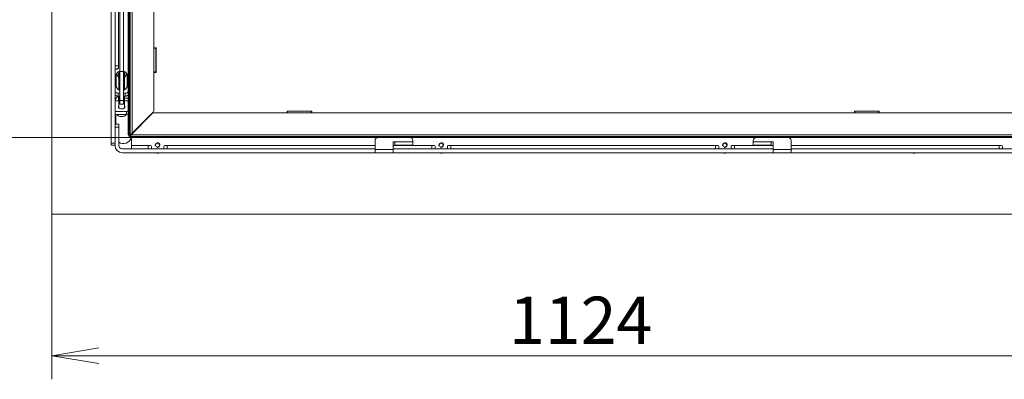
# Model space of a CAD drawing. Units: millimetres. Extents: x 0 to 402, y -18 to 283.
# Drawn here: x 64 to 116, y 44 to 63 of the extents above; entities that cross this region are included whole.
import ezdxf
from ezdxf.enums import TextEntityAlignment as Align

# ---------------------------------------------------------------- set-up
doc = ezdxf.new("R2010")
doc.units = ezdxf.units.MM
for name, color, linetype in [('BE_15_02_00_BOCN', 7, 'Continuous'), ('BE_15_03_00_TIAH', 7, 'Continuous'), ('BE_15_04_00_PODL', 7, 'Continuous'), ('BE_19_07_00_KRYT', 7, 'Continuous'), ('BE_19_08_00_KONZ', 7, 'Continuous'), ('BE_660_19_05_00_', 7, 'Continuous'), ('BE_860_07_02_00_', 7, 'Continuous'), ('BE_860_15_01_00_', 7, 'Continuous'), ('BE_860_19_04_00_', 7, 'Continuous'), ('BE_860_19_06_00_', 7, 'Continuous'), ('Default', 7, 'Continuous'), ('MATICA_VYSOKA_M6', 7, 'Continuous'), ('SKRUTKA_IMBUS__M', 7, 'Continuous')]:
    doc.layers.add(name, color=color, linetype=linetype)
doc.styles.add('SEACAD_Arial', font='arial.ttf')
doc.dimstyles.new('ISO', dxfattribs={"dimtxt": 2.5, "dimasz": 2.5, "dimexe": 1.25, "dimexo": 0, "dimtad": 1, "dimlfac": 20, "dimtxsty": 'SEACAD_Arial', "dimblk1": '_SE_OPEN', "dimblk2": '_SE_OPEN', "dimsah": 1, "dimcen": 1.25, "dimadec": 0, "dimazin": 0, "dimtfac": 0.5, "dimtdec": 3, "dimtmove": 1, "dimatfit": 3, "dimfxl": 1, "dimtolj": 1, "dimarcsym": 0})

# ---------------------------------------------------------------- blocks, each defined once
blk = doc.blocks.new('SE3')
at = {"layer": 'BE_15_02_00_BOCN', "color": 7, "linetype": 'Continuous', "lineweight": 20}
for p, q in [((68.93, 81.925), (68.93, 56.125)), ((69.13, 68.55), (69.13, 56.125)), ((69.83, 67.539), (69.83, 58.509)), ((69.305, 60.225), (69.13, 60.225)), ((69.13, 60.05), (69.255, 60.05)), ((69.305, 60.225), (69.305, 60.1)), ((69.191, 59.4), (69.13, 59.4)), ((69.13, 59.225), (69.143, 59.225)), ((69.18, 58.375), (69.305, 58.375)), ((69.305, 58.509), (69.305, 58.609)), ((69.305, 58.509), (69.305, 58.375)), ((69.83, 58.375), (69.83, 58.509)), ((69.83, 58.375), (69.83, 57.864)), ((69.73, 57.8), (69.13, 57.8)), ((69.83, 57.864), (69.83, 57.725)), ((69.73, 57.647), (69.13, 57.647)), ((68.93, 56.025), (68.93, 56.125)), ((69.13, 56.025), (68.93, 56.025))]:
    blk.add_line(p, q, dxfattribs=at)
at = {"layer": 'BE_15_02_00_BOCN', "color": 7, "linetype": 'Continuous', "lineweight": 18}
for p, q in [((69.305, 68.55), (69.305, 60.225)), ((69.305, 58.614), (69.305, 58.609)), ((69.305, 58.509), (69.33, 58.509)), ((69.305, 58.375), (69.33, 58.375)), ((69.63, 58.509), (69.83, 58.509)), ((69.63, 58.375), (69.83, 58.375)), ((69.73, 57.647), (69.73, 57.8)), ((68.93, 56.125), (69.13, 56.125))]:
    blk.add_line(p, q, dxfattribs=at)
at = {"layer": 'BE_15_02_00_BOCN', "color": 7, "linetype": 'Continuous', "lineweight": 20}
blk.add_arc((69.255, 60.1), 0.05, 270, 0, dxfattribs=at)
for centre, major_axis, ratio, start_param, end_param in [((69.305, 58.295), (0, 0.315), 0.556152, 0, 1.570796), ((69.18, 58.215), (-0.25, 0), 0.642788, 4.712389, 4.891478), ((69.48, 58.057), (0.175, 0), 0.642788, 2.600493, 6.283185), ((69.48, 58.057), (0.175, 0), 0.642788, 0, 0.5411), ((69.73, 57.864), (-0.1, 0), 0.642788, 1.570796, 3.141593), ((69.73, 57.711), (0.1, 0), 0.642788, 4.712389, 6.283185)]:
    blk.add_ellipse(centre, major_axis=major_axis, ratio=ratio, start_param=start_param, end_param=end_param, dxfattribs=at)
at = {"layer": 'BE_15_03_00_TIAH', "color": 7, "linetype": 'Continuous', "lineweight": 20}
for p, q in [((69.38, 58.378), (69.38, 82.664)), ((69.58, 58.378), (69.58, 82.664)), ((69.38, 59.929), (69.58, 59.929)), ((69.38, 58.193), (69.38, 58.378)), ((69.58, 58.378), (69.58, 58.193)), ((69.38, 58.193), (69.58, 58.193))]:
    blk.add_line(p, q, dxfattribs=at)
at = {"layer": 'BE_15_03_00_TIAH', "color": 7, "linetype": 'Continuous', "lineweight": 18}
blk.add_line((69.38, 58.378), (69.58, 58.378), dxfattribs=at)
at = {"layer": 'BE_15_04_00_PODL', "color": 7, "linetype": 'Continuous', "lineweight": 20}
for p, q in [((69.143, 59.305), (69.143, 58.864)), ((69.143, 58.709), (69.143, 58.864)), ((69.368, 58.886), (69.368, 58.939)), ((69.38, 58.88), (69.378, 58.88)), ((69.583, 58.88), (69.58, 58.88)), ((69.593, 58.939), (69.593, 58.886)), ((69.818, 58.864), (69.818, 59.305)), ((69.818, 58.864), (69.818, 58.709)), ((69.293, 58.77), (69.38, 58.77)), ((69.293, 58.614), (69.38, 58.614)), ((69.58, 58.77), (69.668, 58.77)), ((69.58, 58.614), (69.668, 58.614))]:
    blk.add_line(p, q, dxfattribs=at)
at = {"layer": 'BE_15_04_00_PODL', "color": 7, "linetype": 'Continuous', "lineweight": 18}
for p, q in [((69.293, 58.77), (69.293, 58.614)), ((69.668, 58.614), (69.668, 58.77))]:
    blk.add_line(p, q, dxfattribs=at)
at = {"layer": 'BE_15_04_00_PODL', "color": 7, "linetype": 'Continuous', "lineweight": 20}
for centre, major_axis, start_param, end_param in [((69.293, 59.305), (0.15, 0), 2.311085, 3.141593), ((69.668, 59.305), (0.15, 0), 0, 0.830508), ((69.293, 58.864), (-0.15, 0), 0, 1.570796), ((69.378, 58.886), (0.01, 0), 3.141593, 4.712389), ((69.583, 58.886), (0.01, 0), 4.712389, 6.283187), ((69.668, 58.864), (-0.15, 0), 1.570796, 3.141593), ((69.293, 58.709), (0.15, 0), 3.141593, 4.712389), ((69.668, 58.709), (0.15, 0), 4.712389, 6.283185)]:
    blk.add_ellipse(centre, major_axis=major_axis, ratio=0.62932, start_param=start_param, end_param=end_param, dxfattribs=at)
at = {"layer": 'BE_19_07_00_KRYT', "color": 7, "linetype": 'Continuous', "lineweight": 20}
for p, q in [((76.38, 56.425), (76.38, 56.475)), ((76.53, 56.425), (76.38, 56.425)), ((88.23, 56.425), (76.53, 56.425)), ((88.38, 56.425), (88.23, 56.425)), ((88.38, 56.475), (88.38, 56.425)), ((99.38, 56.425), (99.38, 56.475)), ((99.53, 56.425), (99.38, 56.425)), ((111.23, 56.425), (99.53, 56.425)), ((111.38, 56.425), (111.23, 56.425)), ((111.38, 56.475), (111.38, 56.425))]:
    blk.add_line(p, q, dxfattribs=at)
at = {"layer": 'BE_19_07_00_KRYT', "color": 7, "linetype": 'Continuous', "lineweight": 18}
for p, q in [((76.53, 56.475), (76.53, 56.425)), ((88.23, 56.425), (88.23, 56.475)), ((99.53, 56.475), (99.53, 56.425)), ((111.23, 56.425), (111.23, 56.475))]:
    blk.add_line(p, q, dxfattribs=at)
at = {"layer": 'BE_19_08_00_KONZ', "color": 7, "linetype": 'Continuous', "lineweight": 20}
for p, q in [((82.88, 56.275), (82.88, 55.8)), ((84.88, 56.275), (84.88, 56.2)), ((102.88, 56.275), (102.88, 56.2)), ((104.88, 56.275), (104.88, 55.8)), ((82.88, 55.8), (82.88, 55.625)), ((83.83, 55.8), (83.83, 56.2)), ((83.83, 56.2), (83.93, 56.2)), ((83.83, 55.625), (83.83, 55.8)), ((83.93, 56.2), (83.93, 56.025)), ((83.93, 56.025), (84.88, 56.025)), ((84.88, 56.025), (84.88, 56.2)), ((102.88, 56.025), (102.88, 56.2)), ((103.83, 56.025), (102.88, 56.025)), ((103.93, 56.2), (103.83, 56.2)), ((103.83, 56.2), (103.83, 56.025)), ((103.93, 55.8), (103.93, 56.2)), ((103.93, 55.625), (103.93, 55.8)), ((104.88, 55.8), (104.88, 55.625)), ((83.83, 55.625), (82.88, 55.625)), ((103.93, 55.625), (104.88, 55.625))]:
    blk.add_line(p, q, dxfattribs=at)
at = {"layer": 'BE_19_08_00_KONZ', "color": 7, "linetype": 'Continuous', "lineweight": 18}
for p, q in [((83.83, 55.8), (82.88, 55.8)), ((84.88, 56.2), (83.93, 56.2)), ((102.88, 56.2), (103.83, 56.2)), ((103.93, 55.8), (104.88, 55.8))]:
    blk.add_line(p, q, dxfattribs=at)
at = {"layer": 'BE_19_08_00_KONZ', "color": 7, "linetype": 'Continuous', "lineweight": 20}
for centre, start, end in [((83.03, 56.275), 90, 180), ((84.73, 56.275), 0, 90), ((103.03, 56.275), 90, 180), ((104.73, 56.275), 0, 90)]:
    blk.add_arc(centre, 0.15, start, end, dxfattribs=at)
at = {"layer": 'BE_660_19_05_00_', "color": 7, "linetype": 'Continuous', "lineweight": 20}
for p, q in [((69.93, 67.875), (69.93, 56.725)), ((69.88, 67.643), (69.88, 57.725)), ((69.93, 64.925), (69.93, 56.625)), ((71.18, 64.825), (71.18, 61.15)), ((71.251, 61.15), (71.18, 61.15)), ((71.28, 59.93), (71.28, 61.12)), ((71.18, 59.9), (71.18, 57.842)), ((71.18, 59.9), (71.251, 59.9)), ((70.03, 56.65), (71.151, 57.771)), ((69.88, 56.625), (69.93, 56.625)), ((69.93, 56.625), (69.93, 56.725)), ((69.93, 56.625), (69.98, 56.625)), ((69.93, 56.625), (69.93, 56.625)), ((69.98, 56.625), (70.03, 56.65)), ((69.98, 56.625), (70.005, 56.625)), ((70.005, 56.625), (70.03, 56.65))]:
    blk.add_line(p, q, dxfattribs=at)
at = {"layer": 'BE_660_19_05_00_', "color": 7, "linetype": 'Continuous', "lineweight": 18}
for p, q in [((70.03, 56.65), (70.03, 64.925)), ((71.18, 61.15), (71.18, 59.9)), ((69.93, 56.725), (69.88, 56.725))]:
    blk.add_line(p, q, dxfattribs=at)
at = {"layer": 'BE_660_19_05_00_', "color": 7, "linetype": 'Continuous', "lineweight": 20}
for centre, radius, start, end in [((71.08, 57.842), 0.1, 315, 0), ((70.03, 56.625), 0.1, 180, 225.081), ((70.03, 56.625), 0.05, 180, 225.1621)]:
    blk.add_arc(centre, radius, start, end, dxfattribs=at)
for points in [[(71.28, 61.12), (71.28, 61.125), (71.277, 61.13), (71.267, 61.14), (71.26, 61.145), (71.251, 61.15)], [(71.251, 59.9), (71.26, 59.905), (71.267, 59.91), (71.277, 59.92), (71.28, 59.925), (71.28, 59.93)]]:
    blk.add_open_spline(points, degree=3, knots=[0, 0, 0, 0, 0.5, 0.5, 1, 1, 1, 1], dxfattribs=at)
at = {"layer": 'BE_860_07_02_00_', "color": 7, "linetype": 'Continuous', "lineweight": 20}
for p, q in [((65.78, 52.375), (65.78, 78.665)), ((69.18, 57.647), (69.18, 57.125)), ((121.98, 52.375), (65.78, 52.375))]:
    blk.add_line(p, q, dxfattribs=at)
for centre, radius, start, end in [((69.33, 59.925), 0.175, 98.2239, 134.4153), ((69.78, 58.316), 0.2, 284.4775, 299.9339), ((69.58, 56.5), 0.4, 231.3178, 349.1639), ((71.38, 55.775), 0.175, 238.9973, 301.0027), ((86.38, 55.775), 0.175, 238.9973, 301.0027), ((101.38, 55.775), 0.175, 238.9973, 301.0027), ((111.38, 55.775), 0.175, 238.9973, 301.0027)]:
    blk.add_arc(centre, radius, start, end, dxfattribs=at)
at = {"layer": 'BE_860_15_01_00_', "color": 7, "linetype": 'Continuous', "lineweight": 20}
for p, q in [((69.13, 57.125), (69.33, 57.125)), ((69.13, 56), (69.13, 56.975)), ((69.33, 57.125), (69.33, 56.975)), ((69.33, 56), (69.33, 56.975)), ((70.005, 56), (70.005, 56.375)), ((69.505, 55.825), (82.88, 55.825)), ((70.005, 55.825), (70.005, 56)), ((70.88, 56), (71.005, 56)), ((70.88, 56), (70.88, 55.825)), ((71.055, 55.825), (71.055, 55.95)), ((71.705, 55.95), (71.705, 55.825)), ((71.755, 56), (71.88, 56)), ((71.88, 55.825), (71.88, 56)), ((83.83, 55.825), (103.93, 55.825)), ((85.88, 56), (86.005, 56)), ((85.88, 56), (85.88, 55.825)), ((86.055, 55.825), (86.055, 55.95)), ((86.705, 55.95), (86.705, 55.825)), ((86.755, 56), (86.88, 56)), ((86.88, 55.825), (86.88, 56)), ((100.88, 56), (101.005, 56)), ((100.88, 56), (100.88, 55.825)), ((101.055, 55.825), (101.055, 55.95)), ((101.705, 55.95), (101.705, 55.825)), ((101.755, 56), (101.88, 56)), ((101.88, 55.825), (101.88, 56)), ((104.88, 55.825), (118.255, 55.825)), ((115.88, 56), (116.005, 56)), ((115.88, 56), (115.88, 55.825)), ((116.055, 55.825), (116.055, 55.95)), ((69.505, 55.625), (82.88, 55.625)), ((83.83, 55.625), (103.93, 55.625)), ((104.88, 55.625), (118.255, 55.625))]:
    blk.add_line(p, q, dxfattribs=at)
at = {"layer": 'BE_860_15_01_00_', "color": 7, "linetype": 'Continuous', "lineweight": 18}
for p, q in [((69.33, 56.975), (69.13, 56.975)), ((70.005, 56), (70.88, 56)), ((71.88, 56), (82.88, 56)), ((83.83, 56), (85.88, 56)), ((86.88, 56), (100.88, 56)), ((101.88, 56), (103.93, 56)), ((104.88, 56), (115.88, 56))]:
    blk.add_line(p, q, dxfattribs=at)
at = {"layer": 'BE_860_15_01_00_', "color": 7, "linetype": 'Continuous', "lineweight": 20}
for centre in [(71.38, 56.025), (86.38, 56.025), (101.38, 56.025)]:
    blk.add_circle(centre, 0.103, dxfattribs=at)
for centre, radius, start, end in [((70.155, 56.375), 0.15, 160.6098, 180), ((69.505, 56), 0.375, 180, 270), ((69.505, 56), 0.175, 180, 270), ((71.005, 55.95), 0.05, 0, 90), ((71.755, 55.95), 0.05, 90, 180), ((86.005, 55.95), 0.05, 0, 90), ((86.755, 55.95), 0.05, 90, 180), ((101.005, 55.95), 0.05, 0, 90), ((101.755, 55.95), 0.05, 90, 180), ((116.005, 55.95), 0.05, 0, 90)]:
    blk.add_arc(centre, radius, start, end, dxfattribs=at)
at = {"layer": 'BE_860_15_01_00_', "color": 7, "linetype": 'Continuous', "lineweight": 9}
for centre in [(71.38, 56.025), (86.38, 56.025), (101.38, 56.025)]:
    blk.add_arc(centre, 0.125, 255, 195, dxfattribs=at)
at = {"layer": 'BE_860_19_04_00_', "color": 7, "linetype": 'Continuous', "lineweight": 20}
for p, q in [((71.18, 61.175), (71.305, 61.175)), ((71.305, 61.175), (71.305, 59.875)), ((71.305, 59.875), (71.18, 59.875)), ((78.23, 57.725), (78.23, 57.825)), ((78.23, 57.825), (79.53, 57.825)), ((79.53, 57.825), (79.53, 57.725)), ((108.23, 57.725), (108.23, 57.825)), ((108.23, 57.825), (109.53, 57.825)), ((109.53, 57.825), (109.53, 57.725)), ((70.105, 56.7), (70.105, 56.725))]:
    blk.add_line(p, q, dxfattribs=at)
at = {"layer": 'BE_860_19_04_00_', "color": 7, "linetype": 'Continuous', "lineweight": 18}
blk.add_line((70.13, 56.75), (70.155, 56.75), dxfattribs=at)
at = {"layer": 'BE_860_19_06_00_', "color": 7, "linetype": 'Continuous', "lineweight": 20}
for p, q in [((78.255, 57.725), (78.255, 57.796)), ((79.505, 57.796), (79.505, 57.725)), ((108.255, 57.725), (108.255, 57.796)), ((109.505, 57.796), (109.505, 57.725)), ((69.83, 57.725), (69.88, 57.725)), ((69.83, 57.625), (69.83, 57.725)), ((69.83, 56.575), (69.83, 57.625)), ((69.88, 57.725), (69.88, 57.625)), ((69.88, 56.575), (69.88, 57.625)), ((71.101, 57.696), (69.98, 56.575)), ((71.172, 57.725), (78.255, 57.725)), ((79.505, 57.725), (108.255, 57.725)), ((109.505, 57.725), (116.588, 57.725)), ((69.98, 56.575), (69.93, 56.475)), ((69.98, 56.575), (69.93, 56.525)), ((69.93, 56.525), (69.93, 56.525)), ((69.93, 56.475), (69.93, 56.525)), ((69.93, 56.475), (69.93, 56.475)), ((69.93, 56.475), (69.93, 56.475)), ((69.93, 56.475), (117.83, 56.475)), ((69.93, 56.425), (69.93, 56.475)), ((69.93, 56.475), (70.03, 56.475)), ((70.03, 56.425), (69.93, 56.425)), ((70.03, 56.475), (76.38, 56.475)), ((70.03, 56.425), (83.022, 56.425)), ((84.738, 56.425), (103.022, 56.425)), ((88.38, 56.475), (99.38, 56.475)), ((104.738, 56.425), (117.73, 56.425)), ((111.38, 56.475), (117.73, 56.475))]:
    blk.add_line(p, q, dxfattribs=at)
at = {"layer": 'BE_860_19_06_00_', "color": 7, "linetype": 'Continuous', "lineweight": 18}
for p, q in [((69.88, 57.625), (69.83, 57.625)), ((79.505, 57.725), (78.255, 57.725)), ((109.505, 57.725), (108.255, 57.725)), ((69.98, 56.575), (117.78, 56.575)), ((70.03, 56.475), (70.03, 56.425))]:
    blk.add_line(p, q, dxfattribs=at)
at = {"layer": 'BE_860_19_06_00_', "color": 7, "linetype": 'Continuous', "lineweight": 20}
for centre, radius, start, end in [((71.172, 57.625), 0.1, 90, 135), ((69.93, 56.575), 0.1, 180, 270), ((69.93, 56.575), 0.05, 180, 270)]:
    blk.add_arc(centre, radius, start, end, dxfattribs=at)
for points in [[(78.255, 57.796), (78.26, 57.805), (78.265, 57.813), (78.275, 57.823), (78.28, 57.825), (78.285, 57.825)], [(79.475, 57.825), (79.48, 57.825), (79.485, 57.823), (79.495, 57.813), (79.5, 57.805), (79.505, 57.796)], [(108.255, 57.796), (108.26, 57.805), (108.265, 57.813), (108.275, 57.823), (108.28, 57.825), (108.285, 57.825)], [(109.475, 57.825), (109.48, 57.825), (109.485, 57.823), (109.495, 57.813), (109.5, 57.805), (109.505, 57.796)]]:
    blk.add_open_spline(points, degree=3, knots=[0, 0, 0, 0, 0.5, 0.5, 1, 1, 1, 1], dxfattribs=at)
at = {"layer": 'MATICA_VYSOKA_M6', "color": 7, "linetype": 'Continuous', "lineweight": 20}
for p, q in [((69.191, 59.765), (69.191, 59.104)), ((69.336, 59.607), (69.336, 58.947)), ((69.624, 59.607), (69.624, 58.947)), ((69.769, 59.765), (69.769, 59.104))]:
    blk.add_line(p, q, dxfattribs=at)
for centre, major_axis, ratio, start_param, end_param in [((69.48, 59.784), (0.25, 0), 0.62932, 1.966269, 2.617994), ((69.264, 59.529), (0.147, 0.403), 0.388573, 0.408843, 0.75185), ((69.48, 59.608), (-0.429, 0), 0.777146, 4.94756, 5.055396), ((69.48, 59.784), (0.25, 0), 0.62932, 0.523599, 1.175324), ((69.48, 59.608), (0.429, 0), 0.777146, 1.227789, 1.335625), ((69.697, 59.529), (-0.147, 0.403), 0.388573, -0.75185, -0.408843), ((69.264, 59.529), (0.147, 0.403), 0.388573, 0.75185, 1.094857), ((69.264, 59.372), (-0.147, 0.403), 0.388573, -0.75185, -0.408843), ((69.48, 59.784), (0.25, 0), 0.62932, 2.617994, 3.665191), ((69.48, 59.784), (-0.25, 0), 0.62932, 0.523599, 1.159279), ((69.264, 59.372), (-0.147, 0.403), 0.388573, -1.094857, -0.75185), ((69.48, 59.784), (-0.175, 0), 0.62932, 5.720296, 6.283185), ((69.48, 59.784), (-0.175, 0), 0.62932, 0, 0.943784), ((69.48, 59.765), (-0.15, 0), 0.62932, 0, 0.841069), ((69.48, 59.293), (-0.429, 0), 0.777146, 4.94756, 5.055396), ((69.48, 59.765), (-0.15, 0), 0.62932, 2.300524, 3.141593), ((69.48, 59.784), (0.25, 0), 0.62932, 5.123906, 5.759587), ((69.48, 59.293), (-0.429, 0), 0.777146, 4.369382, 4.477218), ((69.48, 59.784), (-0.175, 0), 0.62932, 2.197809, 3.704482), ((69.697, 59.372), (0.147, 0.403), 0.388573, 0.75185, 1.094857), ((69.48, 59.784), (-0.25, 0), 0.62932, 2.617994, 3.665191), ((69.697, 59.529), (-0.147, 0.403), 0.388573, -1.094857, -0.75185), ((69.697, 59.372), (0.147, 0.403), 0.388573, 0.408843, 0.75185), ((69.264, 59.339), (0.147, -0.403), 0.388573, -1.094857, -0.75185), ((69.264, 59.339), (0.147, -0.403), 0.388573, -0.75185, -0.408843), ((69.48, 59.261), (-0.429, 0), 0.777146, 1.227789, 1.335625), ((69.48, 59.261), (-0.429, 0), 0.777146, 1.805968, 1.913803), ((69.697, 59.339), (-0.147, -0.403), 0.388573, 0.408843, 0.75185), ((69.697, 59.339), (-0.147, -0.403), 0.388573, 0.75185, 1.094857)]:
    blk.add_ellipse(centre, major_axis=major_axis, ratio=ratio, start_param=start_param, end_param=end_param, dxfattribs=at)
at = {"layer": 'SKRUTKA_IMBUS__M', "color": 7, "linetype": 'Continuous', "lineweight": 20}
for p, q in [((69.33, 59.827), (69.33, 59.765)), ((69.63, 59.765), (69.63, 59.827)), ((69.33, 58.614), (69.33, 57.999)), ((69.63, 57.999), (69.63, 58.614)), ((69.333, 57.563), (69.348, 57.556)), ((69.612, 57.556), (69.627, 57.563))]:
    blk.add_line(p, q, dxfattribs=at)
for centre, major_axis, start_param, end_param in [((69.48, 59.827), (0.15, 0), 2.300524, 3.982661), ((69.48, 59.847), (0.125, 0), 2.498092, 3.785094), ((69.48, 59.827), (0.15, 0), 0, 0.841069), ((69.48, 59.847), (0.125, 0), 0, 0.643501), ((69.48, 59.847), (0.125, 0), 5.639684, 6.283185), ((69.48, 59.827), (0.15, 0), 5.442117, 6.283185), ((69.48, 57.69), (-0.25, 0), 0.279477, 2.862116), ((69.48, 57.671), (-0.225, 0), 0.943784, 2.197809)]:
    blk.add_ellipse(centre, major_axis=major_axis, ratio=0.62932, start_param=start_param, end_param=end_param, dxfattribs=at)
blk = doc.blocks.new('DMBLK439')
at = {"layer": 'Default', "color": 7, "linetype": 'Continuous', "lineweight": 18}
for p, q in [((93.88, 75.575), (54.123, 75.575)), ((55.373, 56.425), (55.373, 75.575)), ((70.03, 56.425), (54.123, 56.425))]:
    blk.add_line(p, q, dxfattribs=at)
for points in [[(55.79, 73.075), (55.373, 75.575), (54.957, 73.075)], [(55.79, 58.925), (55.373, 56.425), (54.957, 58.925)]]:
    blk.add_lwpolyline(points, dxfattribs=at)
at = {"layer": 'Default', "color": 7, "linetype": 'Continuous', "lineweight": 18, "style": 'SEACAD_Arial'}
blk.add_text('383', height=2.5, rotation=90, dxfattribs=at).set_placement((52.248, 63.065), align=Align.TOP_LEFT)
blk = doc.blocks.new('_SE_OPEN')
at = {"color": 0}
for p, q in [((-1, 0.1665), (0, 0)), ((0, 0), (-1, -0.1665)), ((0, 0), (-1, 0))]:
    blk.add_line(p, q, dxfattribs=at)
blk = doc.blocks.new('DMBLK447')
at = {"layer": 'Default', "color": 7, "linetype": 'Continuous', "lineweight": 18}
for p, q in [((65.78, 52.375), (65.78, 43.628)), ((121.98, 52.375), (121.98, 43.628)), ((121.98, 44.878), (65.78, 44.878))]:
    blk.add_line(p, q, dxfattribs=at)
for points in [[(68.28, 45.295), (65.78, 44.878), (68.28, 44.461)], [(119.48, 45.295), (121.98, 44.878), (119.48, 44.461)]]:
    blk.add_lwpolyline(points, dxfattribs=at)
at = {"layer": 'Default', "color": 7, "linetype": 'Continuous', "lineweight": 18, "style": 'SEACAD_Arial'}
blk.add_text('1124', height=2.5, dxfattribs=at).set_placement((89.967, 48.003), align=Align.TOP_LEFT)
blk = doc.blocks.new('DMBLK458')
at = {"layer": 'Default', "color": 7, "linetype": 'Continuous', "lineweight": 18}
for p, q in [((111.08, 85.526), (143.205, 85.526)), ((141.955, 52.375), (141.955, 85.526)), ((121.98, 52.375), (143.205, 52.375))]:
    blk.add_line(p, q, dxfattribs=at)
for points in [[(141.538, 83.026), (141.955, 85.526), (142.371, 83.026)], [(141.538, 54.875), (141.955, 52.375), (142.371, 54.875)]]:
    blk.add_lwpolyline(points, dxfattribs=at)
at = {"layer": 'Default', "color": 7, "linetype": 'Continuous', "lineweight": 18, "style": 'SEACAD_Arial'}
blk.add_text('663', height=2.5, rotation=90, dxfattribs=at).set_placement((138.83, 66.016), align=Align.TOP_LEFT)

msp = doc.modelspace()

# ---------------------------------------------------------------- block references
at = {"layer": 'Default'}
msp.add_blockref('SE3', (0, 0), dxfattribs=at)

# ---------------------------------------------------------------- dimensions: what is measured, and where the dimension line sits
at = {"layer": 'Default', "color": 7, "linetype": 'Continuous', "lineweight": 18}
for base, p1, p2, angle, override, picture, middle, dimtype in [((141.95459, 85.52551), (121.98009, 52.37531), (111.08009, 85.52551), 90, {"dimtmove": 0, "dimtolj": 0}, 'DMBLK458', (141.95459, 68.95041), 160), ((55.37342, 75.57531), (70.03019, 56.42511), (93.88009, 75.57531), 90, {"dimdec": 0, "dimtmove": 0, "dimtolj": 0}, 'DMBLK439', (55.37342, 66.00021), 160), ((121.98009, 44.87791), (121.98009, 52.37531), (65.78009, 52.37531), 180, {"dimtmove": 0, "dimtolj": 0}, 'DMBLK447', (93.88009, 44.87791), 161)]:
    dim = msp.add_linear_dim(base=base, p1=p1, p2=p2, angle=angle, text='\\A1;<>', dimstyle='ISO', override=override, dxfattribs=at)
    dim.commit()
    dim.dimension.update_dxf_attribs({"geometry": picture, "text_midpoint": middle, "dimtype": dimtype})

doc.saveas('drawing.dxf')
